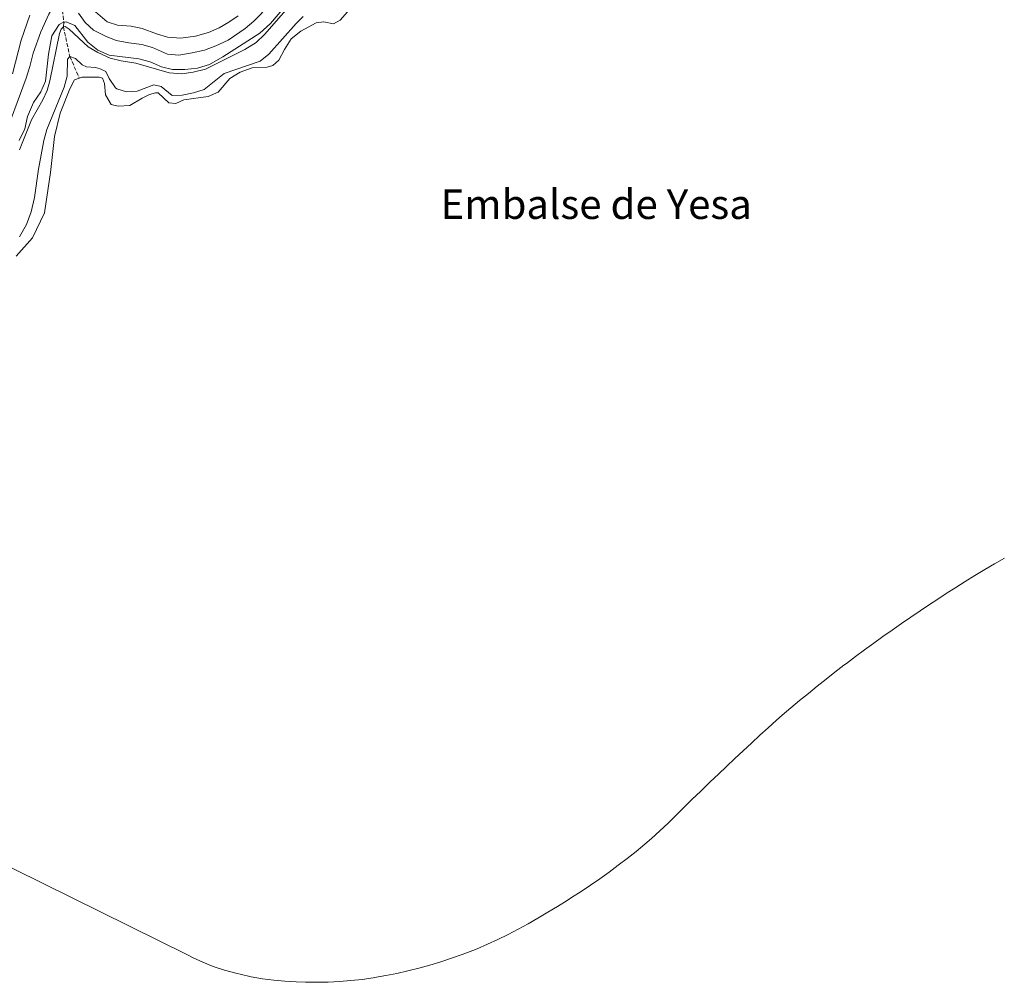
# Model space of a CAD drawing. Units: metres. Extents: x 648632 to 651492, y 4718459 to 4720834.
# Drawn here: x 649453 to 649887, y 4719596 to 4720020 of the extents above; entities that cross this region are included whole.
import ezdxf

# ---------------------------------------------------------------- set-up
doc = ezdxf.new("R2010")
doc.units = ezdxf.units.M
doc.header["$MEASUREMENT"] = 0
doc.linetypes.add('DGN Style 3', pattern=[2.435891, 1.739922, -0.695969])
for name, color, linetype, lineweight in [('Barranco lineal', 142, 'DGN Style 3', 13), ('Curva de nivel intermedia', 30, 'Continuous', 0), ('Embalse', 142, 'Continuous', 13), ('Límite de Autonomía', 7, 'Continuous', 0), ('Línea de máximo embalsamiento', 142, 'Continuous', 0), ('Máximo embalsamiento', 142, 'Continuous', 0), ('Texto de Embalse grande', 4, 'Continuous', 0)]:
    doc.layers.add(name, color=color, linetype=linetype, lineweight=lineweight)
doc.styles.add('Style-Arial', font='arial.ttf')

msp = doc.modelspace()

# ---------------------------------------------------------------- linework, layer by layer
at = {"layer": 'Barranco lineal', "color": 142, "linetype": 'DGN Style 3', "lineweight": 13}
for points in [[(649449.8, 4720087.92, 500.12), (649450.9, 4720086.84, 500), (649458.12, 4720076.85, 498.34), (649471.11, 4720066.29, 496.48), (649474.2, 4720062.41, 495.48), (649475.83, 4720056.83, 495), (649474.91, 4720047.13, 493), (649473.01, 4720035.31, 490), (649471.83, 4720027.03, 487.2), (649472.68, 4720019.27, 485.99)], [(649472.68, 4720019.27, 485.99), (649472.5, 4720017.34, 485), (649475.37, 4720004.23, 480), (649479.5, 4719994.71, 478.63)]]:
    msp.add_polyline3d(points, dxfattribs=at)
at = {"layer": 'Curva de nivel intermedia', "color": 30, "linetype": 'Continuous', "lineweight": 0, "flags": 128}
for points, elevation in [([(649445.69, 4719966.52), (649456.09, 4719994.72), (649457.73, 4719999.85), (649459.13, 4720005.7), (649462.5, 4720015.11), (649466.06, 4720022.91), (649470.29, 4720030.4), (649472.3, 4720035.01), (649473.01, 4720035.31), (649473.6, 4720034.97)], 490), ([(649479.19, 4720023.4), (649482.15, 4720019.3), (649485.78, 4720015.87), (649491.04, 4720013.18), (649495.82, 4720011.35), (649501.37, 4720010.25), (649507.02, 4720009.56), (649511.82, 4720008.19), (649518.44, 4720005.22), (649523.44, 4720004.83), (649529.36, 4720005.81), (649534.75, 4720007.1), (649539.73, 4720008.93), (649545.21, 4720011.53), (649552.73, 4720016.54), (649556.55, 4720019.81), (649563.48, 4720027)], 490), ([(649483.39, 4720008.54), (649487.71, 4720006.02), (649493.15, 4720003.57), (649497.99, 4720002.32), (649504.47, 4720001.31), (649519.15, 4719997.01), (649524.75, 4719996.56), (649529.69, 4719997.29), (649535.12, 4719998.62), (649552.47, 4720007.4), (649557.57, 4720010.48), (649561.17, 4720013.96), (649574.75, 4720029.54)], 485), ([(649450.06, 4719996.62), (649453.94, 4720011.5), (649457.76, 4720022.48)], 495), ([(649486.65, 4720023.96), (649491.84, 4720019.52), (649496.38, 4720018.11), (649502.39, 4720017.6), (649507.27, 4720016.54), (649513.55, 4720014.2), (649518.35, 4720012.81), (649524.27, 4720012.38), (649530.79, 4720013.21), (649536.53, 4720014.9), (649541.13, 4720016.95), (649545.48, 4720019.36), (649549.62, 4720022.17)], 495), ([(649453.2, 4719924.8), (649456.26, 4719930.19), (649458.23, 4719935.84), (649459.72, 4719942.07), (649461.49, 4719954.59), (649463.92, 4719967.22), (649465.22, 4719972.05), (649472.77, 4719990.77), (649474.1, 4719995.59), (649474.25, 4720003.15), (649475.37, 4720004.23), (649477.81, 4720003.44), (649480.71, 4720000.57), (649482.68, 4719999.65), (649486.61, 4719999.35), (649488.7, 4719998.85), (649491.15, 4719997.63), (649492.68, 4719994.51), (649495.5, 4719990.43), (649496.07, 4719989.93), (649500.26, 4719988.62), (649505.01, 4719988.99), (649512.39, 4719991.83), (649515.55, 4719990.99), (649520.48, 4719987.02), (649524.82, 4719987.27), (649529.85, 4719988.19), (649534.6, 4719989.77), (649543.39, 4719996.7), (649559.23, 4720002.22), (649563.12, 4720005.34), (649575.09, 4720018.86), (649578.19, 4720021.93)], 480), ([(649453.17, 4719963.1), (649458.5, 4719976.32), (649463.45, 4719985.22), (649465.32, 4719989.31), (649466.5, 4719993.55), (649470.82, 4720014.41), (649471.45, 4720016.38), (649472.5, 4720017.34), (649473.27, 4720017.53), (649475.02, 4720016.25), (649483.39, 4720008.54)], 485)]:
    msp.add_lwpolyline(points, dxfattribs=dict(at, elevation=elevation))
at = {"layer": 'Embalse', "color": 142, "linetype": 'Continuous', "lineweight": 13, "elevation": 478.63, "flags": 128}
for points in [[(649451.72, 4719916.18), (649458.91, 4719924.25), (649464.09, 4719935.38), (649466.79, 4719953.07), (649468.51, 4719969.02), (649471.09, 4719979.22), (649475.27, 4719989.97), (649477.35, 4719994.04), (649479.5, 4719994.71), (649480.78, 4719995.11), (649488.26, 4719995.22), (649489.76, 4719994.65), (649490.62, 4719992.4), (649491.11, 4719987.36), (649493.5, 4719983.12), (649496.6, 4719982.39), (649501.76, 4719982.65), (649507.3, 4719985.94), (649510.54, 4719987.47), (649513.15, 4719988.22), (649514.33, 4719988.18), (649518.97, 4719983.85), (649522.13, 4719983.49), (649525.55, 4719985.14), (649536.34, 4719986.61), (649540.71, 4719988.58), (649545.97, 4719994.6), (649550.44, 4719997.34), (649555.76, 4719999.2), (649562.41, 4719999.54), (649564.9, 4720000.23), (649567.59, 4720002.71), (649570.02, 4720007.38), (649572.98, 4720012.11), (649577.27, 4720015.39), (649584.04, 4720019.05), (649587.42, 4720019.52), (649591.6, 4720018.63), (649594.6, 4720020.34), (649598.81, 4720025.1)], [(649479.5, 4719994.71), (649480.78, 4719995.11), (649488.26, 4719995.22), (649489.76, 4719994.65), (649490.62, 4719992.4), (649491.11, 4719987.36), (649493.5, 4719983.12), (649496.6, 4719982.39), (649501.76, 4719982.65), (649507.3, 4719985.94), (649510.54, 4719987.47), (649513.15, 4719988.22), (649514.33, 4719988.18), (649518.97, 4719983.85), (649522.13, 4719983.49), (649525.55, 4719985.14), (649536.34, 4719986.61), (649540.71, 4719988.58), (649545.97, 4719994.6), (649550.44, 4719997.34), (649555.76, 4719999.2), (649562.41, 4719999.54), (649564.9, 4720000.23), (649567.59, 4720002.71), (649570.02, 4720007.38), (649572.98, 4720012.11), (649577.27, 4720015.39), (649584.04, 4720019.05), (649587.42, 4720019.52), (649591.6, 4720018.63), (649594.6, 4720020.34), (649598.81, 4720025.1)], [(649451.72, 4719916.18), (649458.91, 4719924.25), (649464.09, 4719935.38), (649466.79, 4719953.07), (649468.51, 4719969.02), (649471.09, 4719979.22), (649475.27, 4719989.97), (649477.35, 4719994.04), (649479.5, 4719994.71)]]:
    msp.add_lwpolyline(points, dxfattribs=at)
at = {"layer": 'Límite de Autonomía', "color": 7, "linetype": 'Continuous', "lineweight": 0, "elevation": 478.63, "flags": 128}
msp.add_lwpolyline([(649757.77, 4719684.43), (649761.4, 4719687.87), (649765.03, 4719691.31), (649768.65, 4719694.76), (649772.29, 4719698.19), (649775.94, 4719701.61), (649779.61, 4719705), (649783.32, 4719708.36), (649787.06, 4719711.67), (649789.58, 4719713.85), (649793.38, 4719717.1), (649797.21, 4719720.31), (649801.06, 4719723.5), (649804.95, 4719726.65), (649808.86, 4719729.76), (649812.8, 4719732.85), (649816.76, 4719735.89), (649817.82, 4719736.7), (649821.82, 4719739.7), (649825.84, 4719742.68), (649829.88, 4719745.62), (649833.94, 4719748.54), (649838.03, 4719751.42), (649842.13, 4719754.28), (649846.25, 4719757.11), (649850.4, 4719759.92), (649854.56, 4719762.69), (649857.67, 4719764.75), (649861.86, 4719767.48), (649866.07, 4719770.18), (649870.29, 4719772.85), (649874.55, 4719775.48), (649878.84, 4719778.06), (649883.15, 4719780.58), (649887.51, 4719783.04)], dxfattribs=at)
at = {"layer": 'Límite de Autonomía', "color": 7, "linetype": 'Continuous', "lineweight": 0}
msp.add_polyline3d([(649386.94, 4719677.38, 478.63), (649527.3, 4719608.2, 477.09), (649529.8, 4719606.86, 477.1), (649533.98, 4719604.94, 477.11), (649538.58, 4719603.15, 477.13), (649543.62, 4719601.5, 477.14), (649549.08, 4719599.98, 477.15), (649550.45, 4719599.64, 477.16), (649555.34, 4719598.57, 477.17), (649560.27, 4719597.72, 477.17), (649565.24, 4719597.06, 477.18), (649570.23, 4719596.6, 477.19), (649575.23, 4719596.3, 477.19), (649579.22, 4719596.17, 477.2), (649584.23, 4719596.12, 477.2), (649589.24, 4719596.21, 477.2), (649594.24, 4719596.45, 477.2), (649599.23, 4719596.84, 477.2), (649604.21, 4719597.39, 477.2), (649609.17, 4719598.11, 477.2), (649609.7, 4719598.2, 477.2), (649614.64, 4719599.07, 477.2), (649619.55, 4719600.05, 477.19), (649624.44, 4719601.15, 477.19), (649629.3, 4719602.36, 477.18), (649634.13, 4719603.69, 477.18), (649638.92, 4719605.13, 477.17), (649643.68, 4719606.69, 477.16), (649648.41, 4719608.36, 477.16), (649653.09, 4719610.15, 477.15), (649655, 4719610.92, 477.14), (649659.59, 4719612.9, 477.13), (649664.13, 4719615, 477.12), (649668.62, 4719617.21, 477.11), (649673.05, 4719619.53, 477.1), (649677.44, 4719621.94, 477.09), (649681.79, 4719624.42, 477.07), (649686.11, 4719626.97, 477.06), (649690.4, 4719629.56, 477.04), (649694.66, 4719632.2, 477.03), (649696.62, 4719633.43, 477.02), (649700.82, 4719636.14, 477.01), (649704.98, 4719638.93, 478.63), (649709.09, 4719641.78, 478.63), (649713.15, 4719644.7, 478.63), (649717.17, 4719647.69, 478.63), (649721.13, 4719650.74, 478.63), (649725.05, 4719653.85, 478.63), (649728.93, 4719657.02, 478.63), (649731.82, 4719659.49, 478.63), (649735.54, 4719662.83, 478.63), (649739.18, 4719666.26, 478.63), (649742.76, 4719669.74, 478.63), (649746.32, 4719673.26, 478.63), (649749.87, 4719676.79, 478.63), (649753.44, 4719680.3, 478.63), (649757.05, 4719683.75, 478.63), (649757.77, 4719684.43, 478.63)], dxfattribs=at)
at = {"layer": 'Línea de máximo embalsamiento', "color": 142, "linetype": 'Continuous', "lineweight": 0, "elevation": 485.99, "flags": 128}
for points in [[(649472.68, 4720019.27), (649473.65, 4720019.56), (649477.59, 4720017.86), (649483.29, 4720010.58), (649487.66, 4720007.04), (649492.73, 4720004.9), (649505.78, 4720003.29), (649510.76, 4720001.88), (649515.7, 4719999.65), (649520.63, 4719998.51), (649526.08, 4719998.49), (649531.71, 4719999.1), (649536.94, 4720000.78), (649542.83, 4720004.07), (649559.2, 4720014.5), (649563.85, 4720018.84), (649575.53, 4720032.72)], [(649453.02, 4719967.22), (649455.48, 4719972.41), (649456.62, 4719977.8), (649459.31, 4719983.97), (649462.52, 4719988.63), (649464.58, 4719993.41), (649465.91, 4720005.34), (649467.41, 4720013.33), (649470.66, 4720018.37), (649471.93, 4720019.04), (649472.68, 4720019.27)]]:
    msp.add_lwpolyline(points, dxfattribs=at)
at = {"layer": 'Máximo embalsamiento', "color": 142, "linetype": 'Continuous', "lineweight": 0, "elevation": 485.94, "flags": 128}
msp.add_lwpolyline([(649453.02, 4719967.22), (649455.48, 4719972.41), (649456.62, 4719977.8), (649459.31, 4719983.97), (649462.52, 4719988.63), (649464.58, 4719993.41), (649465.91, 4720005.34), (649467.41, 4720013.33), (649470.66, 4720018.37), (649471.93, 4720019.04), (649472.68, 4720019.27), (649473.65, 4720019.56), (649477.59, 4720017.86), (649483.29, 4720010.58), (649487.66, 4720007.04), (649492.73, 4720004.9), (649505.78, 4720003.29), (649510.76, 4720001.88), (649515.7, 4719999.65), (649520.63, 4719998.51), (649526.08, 4719998.49), (649531.71, 4719999.1), (649536.94, 4720000.78), (649542.83, 4720004.07), (649559.2, 4720014.5), (649563.85, 4720018.84), (649575.53, 4720032.72)], dxfattribs=at)

# ---------------------------------------------------------------- texts
at = {"layer": 'Texto de Embalse grande', "color": 4, "linetype": 'Continuous', "lineweight": 0, "style": 'Style-Arial'}
msp.add_text('Embalse de Yesa', height=13, dxfattribs=at).set_placement((649638.88, 4719932.63, 478.63))

doc.saveas('drawing.dxf')
